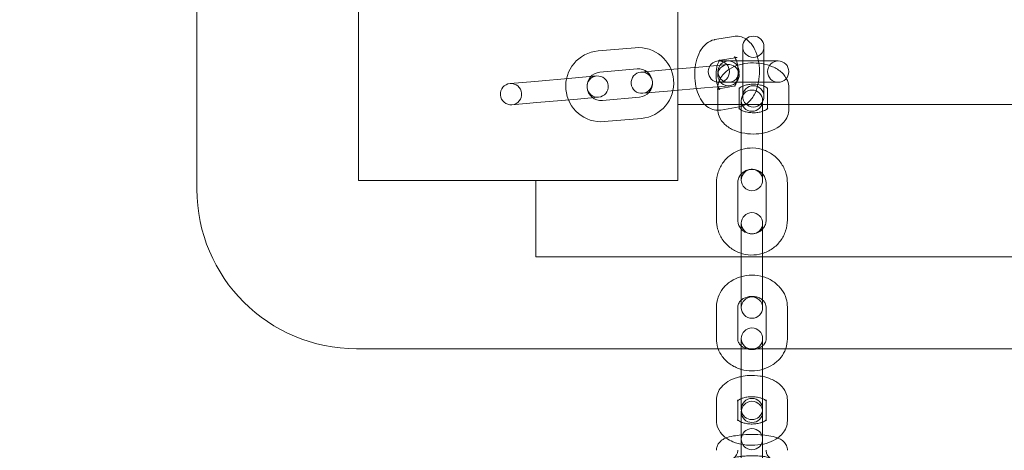
# Model space of a CAD drawing. Units: millimetres. Extents: x -1859 to 2335, y -1796 to 3255.
# Drawn here: x -512 to -234, y -324 to -203 of the extents above; entities that cross this region are included whole.
import ezdxf

# ---------------------------------------------------------------- set-up
doc = ezdxf.new("R2010")
doc.units = ezdxf.units.MM

# ---------------------------------------------------------------- blocks, each defined once
blk = doc.blocks.new('A$C271F3A6E')
at = {"color": 0, "linetype": 'Continuous', "lineweight": 0}
for p, q in [((-3241.3, -2721.15), (-3241.3, -2396.86)), ((-3195.8, -2628.73), (-3195.8, -2718.73)), ((-3105.8, -2718.73), (-3105.8, -2628.73)), ((-3095.32, -2678.97), (-3090.09, -2678.05)), ((-3117.79, -2681.24), (-3128.25, -2682.16)), ((-3087.49, -2694.98), (-3087.49, -2680.98)), ((-3081.49, -2680.98), (-3081.49, -2694.98)), ((-3098.75, -2686.6), (-3091.77, -2685.99)), ((-3094.29, -2684.88), (-3089.06, -2683.96)), ((-3094.21, -2684.98), (-3080.45, -2684.98)), ((-3080.45, -2684.98), (-3077.73, -2684.98)), ((-3077.73, -2684.98), (-3077.49, -2684.98)), ((-3117.26, -2687.22), (-3127.72, -2688.14)), ((-3116.18, -2688.13), (-3109.21, -2687.52)), ((-3109.21, -2687.52), (-3098.75, -2686.6)), ((-3153.04, -2691.35), (-3146.07, -2690.74)), ((-3146.07, -2690.74), (-3135.61, -2689.83)), ((-3135.61, -2689.83), (-3128.63, -2689.22)), ((-3080.45, -2690.98), (-3094.21, -2690.98)), ((-3080.45, -2690.98), (-3077.73, -2690.98)), ((-3077.49, -2690.98), (-3077.73, -2690.98)), ((-3108.68, -2693.5), (-3115.66, -2694.11)), ((-3108.68, -2693.5), (-3098.22, -2692.58)), ((-3091.25, -2691.97), (-3098.22, -2692.58)), ((-3089.48, -2692), (-3094.71, -2692.91)), ((-3094.49, -2698.57), (-3094.49, -2692.55)), ((-3088.49, -2698.57), (-3088.49, -2692.55)), ((-3080.49, -2692.55), (-3080.49, -2698.57)), ((-3074.49, -2692.55), (-3074.49, -2698.57)), ((-3145.54, -2696.72), (-3152.52, -2697.33)), ((-3145.54, -2696.72), (-3135.08, -2695.81)), ((-3128.11, -2695.2), (-3135.08, -2695.81)), ((-3127.03, -2696.11), (-3116.57, -2695.19)), ((-3105.8, -2697.23), (-2595.8, -2697.23)), ((-3105.8, -2718.73), (-3105.8, -2697.23)), ((-3087.89, -2707.39), (-3087.89, -2696.18)), ((-3081.89, -2696.18), (-3081.89, -2707.39)), ((-3088.45, -2697.91), (-3093.68, -2698.82)), ((-3126.5, -2702.08), (-3116.04, -2701.17)), ((-3087.89, -2707.39), (-3087.89, -2715.78)), ((-3081.89, -2707.39), (-3081.89, -2715.78)), ((-3087.89, -2718.57), (-3087.89, -2715.78)), ((-3081.89, -2715.78), (-3081.89, -2718.57)), ((-3195.8, -2718.73), (-3105.8, -2718.73)), ((-3145.8, -2718.73), (-3105.8, -2718.73)), ((-3145.8, -2740.23), (-3145.8, -2718.73)), ((-3094.89, -2729.8), (-3094.89, -2719.43)), ((-3088.89, -2729.8), (-3088.89, -2719.43)), ((-3080.89, -2719.43), (-3080.89, -2729.8)), ((-3074.89, -2719.43), (-3074.89, -2729.8)), ((-3087.89, -2735.23), (-3087.89, -2730.74)), ((-3081.89, -2730.74), (-3081.89, -2735.23)), ((-3087.89, -2735.23), (-3087.89, -2745.03)), ((-3081.89, -2735.23), (-3081.89, -2745.03)), ((-2555.8, -2740.23), (-3145.8, -2740.23)), ((-3087.89, -2754.54), (-3087.89, -2745.03)), ((-3081.89, -2745.03), (-3081.89, -2754.54)), ((-3094.89, -2763.37), (-3094.89, -2754.37)), ((-3088.89, -2763.37), (-3088.89, -2754.37)), ((-3080.89, -2754.37), (-3080.89, -2763.37)), ((-3074.89, -2754.37), (-3074.89, -2763.37)), ((-3087.89, -2764.45), (-3087.89, -2763.26)), ((-3081.89, -2763.26), (-3081.89, -2764.45)), ((-2505.3, -2766.15), (-3196.3, -2766.15)), ((-3087.89, -2764.45), (-3087.89, -2766.15)), ((-3087.89, -2766.15), (-3087.89, -2770.33)), ((-3081.89, -2764.45), (-3081.89, -2766.15)), ((-3081.89, -2766.15), (-3081.89, -2770.33)), ((-3087.89, -2783.13), (-3087.89, -2770.33)), ((-3081.89, -2770.33), (-3081.89, -2783.13)), ((-3094.89, -2786.46), (-3094.89, -2780.58)), ((-3088.89, -2786.23), (-3088.89, -2780.58)), ((-3080.89, -2780.58), (-3080.89, -2786.23)), ((-3074.89, -2780.58), (-3074.89, -2786.46)), ((-3087.89, -2784.1), (-3087.89, -2783.95)), ((-3087.89, -2784.1), (-3087.89, -2786.28)), ((-3081.89, -2783.95), (-3081.89, -2784.1)), ((-3081.89, -2784.1), (-3081.89, -2786.28)), ((-3088.89, -2786.46), (-3088.89, -2786.23)), ((-3087.89, -2791.64), (-3087.89, -2786.28)), ((-3081.89, -2786.28), (-3081.89, -2791.64)), ((-3080.89, -2786.23), (-3080.89, -2786.46)), ((-3087.89, -2791.79), (-3087.89, -2791.64)), ((-3087.89, -2791.79), (-3087.89, -2793.98)), ((-3087.89, -2801.84), (-3087.89, -2793.98)), ((-3081.89, -2791.64), (-3081.89, -2791.79)), ((-3081.89, -2791.79), (-3081.89, -2793.98)), ((-3081.89, -2793.98), (-3081.89, -2797.74))]:
    blk.add_line(p, q, dxfattribs=at)
for centre in [(-3084.49, -2680.98), (-3091.49, -2687.98), (-3084.49, -2694.98)]:
    blk.add_circle(centre, 3, dxfattribs=at)
for centre, radius, start, end in [((-3127.37, -2692.12), 10, 95, 275), ((-3116.91, -2691.21), 10, 275, 95), ((-3094.21, -2687.98), 3, 90, 270), ((-3091.51, -2688.98), 3, 95, 275), ((-3094.21, -2687.98), 3, 270, 90), ((-3091.51, -2688.98), 3, 275, 95), ((-3077.49, -2687.98), 3, 90, 270), ((-3077.49, -2687.98), 3, 270, 90), ((-3127.37, -2692.12), 4, 95, 275), ((-3115.92, -2691.12), 3, 95, 275), ((-3116.91, -2691.21), 4, 275, 95), ((-3115.92, -2691.12), 3, 275, 95), ((-3152.78, -2694.34), 3, 95, 275), ((-3152.78, -2694.34), 3, 275, 95), ((-3128.37, -2692.21), 3, 95, 275), ((-3128.37, -2692.21), 3, 275, 95), ((-3084.89, -2696.18), 3, 0, 180), ((-3084.89, -2696.18), 3, 180, 0), ((-3084.89, -2718.57), 3, 0, 180), ((-3084.89, -2718.57), 3, 180, 0), ((-3093.3, -2721.23), 1545, 180, 270), ((-3093.3, -2721.23), 1495, 180, 270), ((-3196.3, -2721.15), 45, 180, 270), ((-3084.89, -2730.74), 3, 0, 180), ((-3084.89, -2730.74), 3, 180, 0), ((-3084.89, -2754.54), 3, 0, 180), ((-3084.89, -2754.54), 3, 180, 0), ((-3084.89, -2763.26), 3, 0, 180), ((-3084.89, -2763.26), 3, 180, 0), ((-3084.89, -2783.13), 3, 0, 180), ((-3084.89, -2783.95), 3, 0, 180), ((-3084.89, -2783.13), 3, 180, 187.8416), ((-3084.89, -2783.13), 3, 352.1584, 0), ((-3084.89, -2783.95), 3, 180, 0), ((-3084.89, -2783.13), 3, 187.8416, 352.1584), ((-3084.89, -2791.64), 3, 0, 180), ((-3084.89, -2791.64), 3, 180, 0)]:
    blk.add_arc(centre, radius, start, end, dxfattribs=at)
for points, knots in [([(-3093.68, -2698.82), (-3094.28, -2698.93), (-3094.91, -2698.92), (-3096.1, -2698.66), (-3096.66, -2698.42), (-3097.74, -2697.74), (-3098.23, -2697.28), (-3099.21, -2696.08), (-3099.64, -2695.3), (-3100.38, -2693.51), (-3100.65, -2692.48), (-3100.97, -2690.38), (-3101.03, -2689.32), (-3100.95, -2687.23), (-3100.82, -2686.2), (-3100.35, -2684.2), (-3100, -2683.24), (-3099.06, -2681.47), (-3098.45, -2680.65), (-3097, -2679.53), (-3096.27, -2679.16), (-3095.41, -2678.98), (-3095.36, -2678.97), (-3095.32, -2678.97)], [3.054326, 3.054326, 3.054326, 3.054326, 3.248665, 3.248665, 3.445295, 3.445295, 3.689022, 3.689022, 4.026581, 4.026581, 4.413872, 4.413872, 4.786387, 4.786387, 5.154096, 5.154096, 5.532348, 5.532348, 5.914892, 5.914892, 6.182339, 6.182339, 6.195919, 6.195919, 6.195919, 6.195919]), ([(-3090.09, -2678.05), (-3089.49, -2677.95), (-3088.86, -2677.96), (-3087.67, -2678.22), (-3087.11, -2678.46), (-3086.03, -2679.13), (-3085.54, -2679.6), (-3084.56, -2680.8), (-3084.13, -2681.58), (-3083.39, -2683.37), (-3083.12, -2684.4), (-3082.8, -2686.49), (-3082.74, -2687.56), (-3082.82, -2689.65), (-3082.95, -2690.68), (-3083.43, -2692.67), (-3083.77, -2693.64), (-3084.72, -2695.41), (-3085.32, -2696.23), (-3086.77, -2697.35), (-3087.5, -2697.72), (-3088.36, -2697.89), (-3088.41, -2697.9), (-3088.45, -2697.91)], [6.195919, 6.195919, 6.195919, 6.195919, 6.390258, 6.390258, 6.586888, 6.586888, 6.830614, 6.830614, 7.168174, 7.168174, 7.555465, 7.555465, 7.92798, 7.92798, 8.295689, 8.295689, 8.673941, 8.673941, 9.056485, 9.056485, 9.323932, 9.323932, 9.337511, 9.337511, 9.337511, 9.337511]), ([(-3094.71, -2692.91), (-3094.44, -2692.87), (-3094.09, -2692.96), (-3093.91, -2693.06), (-3093.91, -2693.07), (-3094.01, -2692.97), (-3094.08, -2692.88), (-3094.25, -2692.6), (-3094.34, -2692.41), (-3094.54, -2691.92), (-3094.65, -2691.61), (-3094.82, -2690.88), (-3094.9, -2690.47), (-3094.99, -2689.57), (-3095.01, -2689.08), (-3094.98, -2688.12), (-3094.94, -2687.65), (-3094.79, -2686.77), (-3094.7, -2686.37), (-3094.48, -2685.7), (-3094.37, -2685.43), (-3094.16, -2685.03), (-3094.07, -2684.9), (-3093.95, -2684.75), (-3093.91, -2684.73), (-3093.94, -2684.75), (-3094.01, -2684.8), (-3094.18, -2684.85), (-3094.23, -2684.87), (-3094.29, -2684.88)], [3.054326, 3.054326, 3.054326, 3.054326, 3.417439, 3.417439, 3.639285, 3.639285, 3.828185, 3.828185, 4.030797, 4.030797, 4.25676, 4.25676, 4.504202, 4.504202, 4.765145, 4.765145, 5.029318, 5.029318, 5.285634, 5.285634, 5.522907, 5.522907, 5.733923, 5.733923, 5.924618, 5.924618, 6.123451, 6.123451, 6.195919, 6.195919, 6.195919, 6.195919]), ([(-3094.49, -2692.55), (-3094.49, -2691.88), (-3094.36, -2691.22), (-3093.88, -2689.96), (-3093.51, -2689.37), (-3092.53, -2688.21), (-3091.89, -2687.69), (-3090.34, -2686.74), (-3089.41, -2686.35), (-3087.41, -2685.78), (-3086.34, -2685.61), (-3084.19, -2685.5), (-3083.12, -2685.56), (-3081.03, -2685.9), (-3080.01, -2686.19), (-3078.11, -2687.01), (-3077.23, -2687.55), (-3075.81, -2688.88), (-3075.25, -2689.64), (-3074.63, -2691.16), (-3074.49, -2691.85), (-3074.49, -2692.55)], [3.141593, 3.141593, 3.141593, 3.141593, 3.357572, 3.357572, 3.594142, 3.594142, 3.890354, 3.890354, 4.251787, 4.251787, 4.624477, 4.624477, 4.991503, 4.991503, 5.360896, 5.360896, 5.73377, 5.73377, 6.056719, 6.056719, 6.283185, 6.283185, 6.283185, 6.283185]), ([(-3089.06, -2683.96), (-3089.34, -2684.01), (-3089.69, -2683.92), (-3089.86, -2683.82), (-3089.86, -2683.81), (-3089.77, -2683.91), (-3089.69, -2684), (-3089.53, -2684.27), (-3089.43, -2684.46), (-3089.23, -2684.96), (-3089.13, -2685.27), (-3088.95, -2685.99), (-3088.88, -2686.41), (-3088.78, -2687.31), (-3088.76, -2687.79), (-3088.79, -2688.75), (-3088.83, -2689.23), (-3088.98, -2690.11), (-3089.07, -2690.51), (-3089.29, -2691.18), (-3089.4, -2691.45), (-3089.61, -2691.84), (-3089.7, -2691.98), (-3089.82, -2692.12), (-3089.86, -2692.15), (-3089.83, -2692.12), (-3089.76, -2692.08), (-3089.59, -2692.02), (-3089.54, -2692.01), (-3089.48, -2692)], [6.195919, 6.195919, 6.195919, 6.195919, 6.559032, 6.559032, 6.780878, 6.780878, 6.969778, 6.969778, 7.17239, 7.17239, 7.398353, 7.398353, 7.645795, 7.645795, 7.906738, 7.906738, 8.170911, 8.170911, 8.427227, 8.427227, 8.664499, 8.664499, 8.875516, 8.875516, 9.06621, 9.06621, 9.265044, 9.265044, 9.337511, 9.337511, 9.337511, 9.337511]), ([(-3088.49, -2692.55), (-3088.49, -2692.68), (-3088.54, -2692.79), (-3088.54, -2692.79), (-3088.49, -2692.72), (-3088.27, -2692.52), (-3088.12, -2692.41), (-3087.72, -2692.19), (-3087.47, -2692.07), (-3086.85, -2691.85), (-3086.49, -2691.75), (-3085.69, -2691.6), (-3085.25, -2691.56), (-3084.35, -2691.52), (-3083.89, -2691.54), (-3083.01, -2691.65), (-3082.59, -2691.73), (-3081.85, -2691.94), (-3081.53, -2692.06), (-3081.03, -2692.31), (-3080.84, -2692.43), (-3080.58, -2692.63), (-3080.5, -2692.71), (-3080.43, -2692.8), (-3080.44, -2692.8), (-3080.48, -2692.71), (-3080.49, -2692.63), (-3080.49, -2692.55)], [3.141593, 3.141593, 3.141593, 3.141593, 3.455752, 3.455752, 3.720238, 3.720238, 3.934926, 3.934926, 4.158458, 4.158458, 4.398548, 4.398548, 4.652382, 4.652382, 4.912662, 4.912662, 5.170459, 5.170459, 5.416834, 5.416834, 5.645747, 5.645747, 5.860998, 5.860998, 6.089667, 6.089667, 6.283185, 6.283185, 6.283185, 6.283185]), ([(-3074.49, -2698.57), (-3074.49, -2699.24), (-3074.62, -2699.9), (-3075.1, -2701.17), (-3075.47, -2701.76), (-3076.45, -2702.91), (-3077.09, -2703.43), (-3078.64, -2704.38), (-3079.57, -2704.77), (-3081.57, -2705.34), (-3082.64, -2705.51), (-3084.79, -2705.62), (-3085.86, -2705.56), (-3087.96, -2705.22), (-3088.97, -2704.93), (-3090.87, -2704.11), (-3091.75, -2703.57), (-3093.17, -2702.24), (-3093.74, -2701.49), (-3094.35, -2699.96), (-3094.49, -2699.27), (-3094.49, -2698.57)], [0, 0, 0, 0, 0.21598, 0.21598, 0.452549, 0.452549, 0.748761, 0.748761, 1.110194, 1.110194, 1.482884, 1.482884, 1.84991, 1.84991, 2.219304, 2.219304, 2.592178, 2.592178, 2.915127, 2.915127, 3.141593, 3.141593, 3.141593, 3.141593]), ([(-3080.49, -2698.57), (-3080.49, -2698.45), (-3080.44, -2698.33), (-3080.44, -2698.34), (-3080.49, -2698.41), (-3080.71, -2698.6), (-3080.86, -2698.71), (-3081.26, -2698.94), (-3081.52, -2699.06), (-3082.13, -2699.27), (-3082.49, -2699.37), (-3083.29, -2699.52), (-3083.73, -2699.57), (-3084.63, -2699.6), (-3085.09, -2699.58), (-3085.98, -2699.48), (-3086.39, -2699.39), (-3087.13, -2699.19), (-3087.45, -2699.06), (-3087.95, -2698.82), (-3088.14, -2698.69), (-3088.41, -2698.49), (-3088.48, -2698.41), (-3088.55, -2698.32), (-3088.54, -2698.32), (-3088.51, -2698.42), (-3088.49, -2698.49), (-3088.49, -2698.57)], [0, 0, 0, 0, 0.314159, 0.314159, 0.578645, 0.578645, 0.793333, 0.793333, 1.016866, 1.016866, 1.256955, 1.256955, 1.51079, 1.51079, 1.771069, 1.771069, 2.028866, 2.028866, 2.275241, 2.275241, 2.504154, 2.504154, 2.719405, 2.719405, 2.948074, 2.948074, 3.141593, 3.141593, 3.141593, 3.141593]), ([(-3094.89, -2719.43), (-3094.89, -2718.38), (-3094.72, -2717.32), (-3094.05, -2715.32), (-3093.55, -2714.37), (-3092.29, -2712.68), (-3091.51, -2711.93), (-3089.77, -2710.72), (-3088.8, -2710.25), (-3086.76, -2709.64), (-3085.69, -2709.5), (-3083.55, -2709.55), (-3082.48, -2709.75), (-3080.47, -2710.48), (-3079.53, -2711), (-3077.85, -2712.31), (-3077.12, -2713.11), (-3075.95, -2714.87), (-3075.5, -2715.85), (-3075, -2717.71), (-3074.89, -2718.57), (-3074.89, -2719.43)], [3.141593, 3.141593, 3.141593, 3.141593, 3.459561, 3.459561, 3.777938, 3.777938, 4.09737, 4.09737, 4.418067, 4.418067, 4.739742, 4.739742, 5.061741, 5.061741, 5.383287, 5.383287, 5.703771, 5.703771, 6.022984, 6.022984, 6.283185, 6.283185, 6.283185, 6.283185]), ([(-3088.89, -2719.43), (-3088.89, -2719.01), (-3088.82, -2718.59), (-3088.54, -2717.78), (-3088.34, -2717.4), (-3087.81, -2716.73), (-3087.5, -2716.44), (-3086.79, -2715.97), (-3086.4, -2715.79), (-3085.59, -2715.56), (-3085.16, -2715.51), (-3084.32, -2715.54), (-3083.91, -2715.62), (-3083.12, -2715.9), (-3082.74, -2716.11), (-3082.08, -2716.62), (-3081.79, -2716.93), (-3081.32, -2717.62), (-3081.14, -2718.01), (-3080.94, -2718.74), (-3080.89, -2719.09), (-3080.89, -2719.43)], [3.141593, 3.141593, 3.141593, 3.141593, 3.470022, 3.470022, 3.796526, 3.796526, 4.118394, 4.118394, 4.435282, 4.435282, 4.74873, 4.74873, 5.061169, 5.061169, 5.375204, 5.375204, 5.693081, 5.693081, 6.015979, 6.015979, 6.283185, 6.283185, 6.283185, 6.283185]), ([(-3074.89, -2729.8), (-3074.89, -2730.86), (-3075.06, -2731.91), (-3075.73, -2733.92), (-3076.22, -2734.86), (-3077.49, -2736.56), (-3078.26, -2737.31), (-3080.01, -2738.52), (-3080.98, -2738.99), (-3083.02, -2739.6), (-3084.09, -2739.74), (-3086.23, -2739.69), (-3087.3, -2739.49), (-3089.31, -2738.76), (-3090.25, -2738.24), (-3091.93, -2736.92), (-3092.66, -2736.13), (-3093.83, -2734.36), (-3094.28, -2733.39), (-3094.78, -2731.53), (-3094.89, -2730.67), (-3094.89, -2729.8)], [0, 0, 0, 0, 0.317968, 0.317968, 0.636346, 0.636346, 0.955778, 0.955778, 1.276475, 1.276475, 1.59815, 1.59815, 1.920148, 1.920148, 2.241695, 2.241695, 2.562178, 2.562178, 2.881392, 2.881392, 3.141593, 3.141593, 3.141593, 3.141593]), ([(-3080.89, -2729.8), (-3080.89, -2730.23), (-3080.96, -2730.65), (-3081.24, -2731.46), (-3081.44, -2731.84), (-3081.97, -2732.51), (-3082.28, -2732.8), (-3082.99, -2733.27), (-3083.38, -2733.45), (-3084.19, -2733.68), (-3084.61, -2733.73), (-3085.46, -2733.7), (-3085.87, -2733.62), (-3086.66, -2733.34), (-3087.04, -2733.13), (-3087.7, -2732.62), (-3087.99, -2732.31), (-3088.46, -2731.62), (-3088.64, -2731.23), (-3088.84, -2730.5), (-3088.89, -2730.15), (-3088.89, -2729.8)], [0, 0, 0, 0, 0.328429, 0.328429, 0.654934, 0.654934, 0.976801, 0.976801, 1.293689, 1.293689, 1.607137, 1.607137, 1.919576, 1.919576, 2.233611, 2.233611, 2.551489, 2.551489, 2.874386, 2.874386, 3.141593, 3.141593, 3.141593, 3.141593]), ([(-3094.89, -2754.37), (-3094.89, -2753.44), (-3094.73, -2752.51), (-3094.11, -2750.75), (-3093.64, -2749.91), (-3092.44, -2748.38), (-3091.7, -2747.71), (-3090.01, -2746.57), (-3089.05, -2746.13), (-3087.01, -2745.52), (-3085.93, -2745.37), (-3083.75, -2745.38), (-3082.66, -2745.54), (-3080.6, -2746.18), (-3079.62, -2746.65), (-3077.89, -2747.86), (-3077.13, -2748.6), (-3075.94, -2750.23), (-3075.49, -2751.13), (-3075, -2752.82), (-3074.89, -2753.6), (-3074.89, -2754.37)], [3.141593, 3.141593, 3.141593, 3.141593, 3.434974, 3.434974, 3.73448, 3.73448, 4.048697, 4.048697, 4.378146, 4.378146, 4.717067, 4.717067, 5.058846, 5.058846, 5.397545, 5.397545, 5.726119, 5.726119, 6.038414, 6.038414, 6.283185, 6.283185, 6.283185, 6.283185]), ([(-3088.89, -2754.37), (-3088.89, -2753.97), (-3088.78, -2753.56), (-3088.35, -2752.86), (-3088.1, -2752.57), (-3087.49, -2752.09), (-3087.16, -2751.9), (-3086.44, -2751.6), (-3086.06, -2751.49), (-3085.27, -2751.37), (-3084.86, -2751.36), (-3084.07, -2751.42), (-3083.68, -2751.5), (-3082.95, -2751.74), (-3082.62, -2751.9), (-3082.02, -2752.28), (-3081.76, -2752.51), (-3081.33, -2753), (-3081.16, -2753.27), (-3080.94, -2753.81), (-3080.89, -2754.09), (-3080.89, -2754.37)], [3.141593, 3.141593, 3.141593, 3.141593, 3.622915, 3.622915, 3.969684, 3.969684, 4.261051, 4.261051, 4.53685, 4.53685, 4.808143, 4.808143, 5.079007, 5.079007, 5.352764, 5.352764, 5.636669, 5.636669, 5.94978, 5.94978, 6.283185, 6.283185, 6.283185, 6.283185]), ([(-3094.4, -2766.15), (-3094.46, -2765.99), (-3094.51, -2765.83), (-3094.78, -2764.92), (-3094.89, -2764.15), (-3094.89, -2763.37)], [2.8425068, 2.8425068, 2.8425068, 2.8425068, 2.8968209, 2.8968209, 3.1415927, 3.1415927, 3.1415927, 3.1415927]), ([(-3080.89, -2763.37), (-3080.89, -2763.77), (-3081, -2764.18), (-3081.43, -2764.88), (-3081.68, -2765.17), (-3082.29, -2765.65), (-3082.62, -2765.85), (-3083.34, -2766.15), (-3083.72, -2766.25), (-3084.51, -2766.37), (-3084.92, -2766.39), (-3085.71, -2766.32), (-3086.1, -2766.24), (-3086.83, -2766), (-3087.16, -2765.84), (-3087.76, -2765.46), (-3088.02, -2765.24), (-3088.45, -2764.75), (-3088.62, -2764.48), (-3088.84, -2763.93), (-3088.89, -2763.65), (-3088.89, -2763.37)], [0, 0, 0, 0, 0.481322, 0.481322, 0.828091, 0.828091, 1.119459, 1.119459, 1.395257, 1.395257, 1.66655, 1.66655, 1.937414, 1.937414, 2.211171, 2.211171, 2.495076, 2.495076, 2.808188, 2.808188, 3.141593, 3.141593, 3.141593, 3.141593]), ([(-3074.89, -2763.37), (-3074.89, -2764.3), (-3075.05, -2765.23), (-3075.37, -2766.12), (-3075.37, -2766.14), (-3075.38, -2766.15)], [0, 0, 0, 0, 0.2933812, 0.2933812, 0.2990858, 0.2990858, 0.2990858, 0.2990858]), ([(-3087.89, -2771.96), (-3087.98, -2771.93), (-3088.07, -2771.91), (-3089.18, -2771.56), (-3090.16, -2771.09), (-3091.89, -2769.88), (-3092.65, -2769.15), (-3093.74, -2767.65), (-3094.13, -2766.92), (-3094.4, -2766.15)], [1.888434, 1.888434, 1.888434, 1.888434, 1.9172533, 1.9172533, 2.255952, 2.255952, 2.5845259, 2.5845259, 2.8425068, 2.8425068, 2.8425068, 2.8425068]), ([(-3075.38, -2766.15), (-3075.69, -2767.03), (-3076.15, -2767.85), (-3077.34, -2769.36), (-3078.08, -2770.04), (-3079.77, -2771.17), (-3080.73, -2771.62), (-3081.79, -2771.93), (-3081.84, -2771.94), (-3081.89, -2771.96)], [0.2990858, 0.2990858, 0.2990858, 0.2990858, 0.5928878, 0.5928878, 0.9071039, 0.9071039, 1.2365535, 1.2365535, 1.2531586, 1.2531586, 1.2531586, 1.2531586]), ([(-3081.89, -2771.96), (-3082.88, -2772.24), (-3083.91, -2772.38), (-3085.93, -2772.37), (-3086.93, -2772.23), (-3087.89, -2771.96)], [1.2531586, 1.2531586, 1.2531586, 1.2531586, 1.5754744, 1.5754744, 1.888434, 1.888434, 1.888434, 1.888434]), ([(-3094.89, -2780.58), (-3094.89, -2779.93), (-3094.76, -2779.28), (-3094.29, -2778.04), (-3093.92, -2777.46), (-3092.97, -2776.33), (-3092.33, -2775.82), (-3090.8, -2774.88), (-3089.87, -2774.49), (-3088.56, -2774.12), (-3088.22, -2774.04), (-3087.89, -2773.97)], [3.141593, 3.141593, 3.141593, 3.141593, 3.352648, 3.352648, 3.584628, 3.584628, 3.878505, 3.878505, 4.24218, 4.24218, 4.362422, 4.362422, 4.362422, 4.362422]), ([(-3087.89, -2773.97), (-3087.18, -2773.82), (-3086.45, -2773.73), (-3084.66, -2773.63), (-3083.59, -2773.69), (-3082.33, -2773.88), (-3082.11, -2773.92), (-3081.89, -2773.97)], [4.3624221, 4.3624221, 4.3624221, 4.3624221, 4.6165383, 4.6165383, 4.9839922, 4.9839922, 5.0623559, 5.0623559, 5.0623559, 5.0623559]), ([(-3081.89, -2773.97), (-3081.08, -2774.13), (-3080.29, -2774.37), (-3078.58, -2775.08), (-3077.69, -2775.6), (-3076.25, -2776.91), (-3075.67, -2777.66), (-3075.04, -2779.18), (-3074.89, -2779.88), (-3074.89, -2780.58)], [5.062356, 5.062356, 5.062356, 5.062356, 5.353945, 5.353945, 5.729654, 5.729654, 6.056087, 6.056087, 6.283185, 6.283185, 6.283185, 6.283185]), ([(-3088.89, -2780.81), (-3088.87, -2780.79), (-3088.85, -2780.76), (-3088.72, -2780.66), (-3088.59, -2780.55), (-3088.26, -2780.37), (-3088.08, -2780.28), (-3087.89, -2780.2)], [3.6382808, 3.6382808, 3.6382808, 3.6382808, 3.7083946, 3.7083946, 3.9182327, 3.9182327, 4.0800032, 4.0800032, 4.0800032, 4.0800032]), ([(-3087.89, -2780.2), (-3087.82, -2780.17), (-3087.75, -2780.15), (-3087.36, -2780.01), (-3087.01, -2779.91), (-3086.21, -2779.75), (-3085.78, -2779.7), (-3084.87, -2779.66), (-3084.4, -2779.67), (-3083.5, -2779.76), (-3083.07, -2779.84), (-3082.39, -2780.02), (-3082.12, -2780.11), (-3081.89, -2780.2)], [4.080003, 4.080003, 4.080003, 4.080003, 4.138371, 4.138371, 4.376463, 4.376463, 4.629614, 4.629614, 4.890275, 4.890275, 5.149183, 5.149183, 5.344775, 5.344775, 5.344775, 5.344775]), ([(-3081.89, -2780.2), (-3081.83, -2780.23), (-3081.77, -2780.25), (-3081.46, -2780.4), (-3081.25, -2780.52), (-3081.01, -2780.69), (-3080.93, -2780.76), (-3080.89, -2780.81)], [5.3447747, 5.3447747, 5.3447747, 5.3447747, 5.3968303, 5.3968303, 5.6259862, 5.6259862, 5.7864972, 5.7864972, 5.7864972, 5.7864972]), ([(-3088.89, -2780.58), (-3088.89, -2780.74), (-3088.95, -2780.87), (-3088.96, -2780.89), (-3088.94, -2780.86), (-3088.89, -2780.81)], [3.1415927, 3.1415927, 3.1415927, 3.1415927, 3.4557519, 3.4557519, 3.6382808, 3.6382808, 3.6382808, 3.6382808]), ([(-3080.89, -2780.81), (-3080.88, -2780.82), (-3080.86, -2780.83), (-3080.82, -2780.89), (-3080.82, -2780.9), (-3080.86, -2780.8), (-3080.89, -2780.69), (-3080.89, -2780.58)], [5.7864972, 5.7864972, 5.7864972, 5.7864972, 5.8382036, 5.8382036, 6.0553449, 6.0553449, 6.2831853, 6.2831853, 6.2831853, 6.2831853]), ([(-3092.15, -2791.31), (-3092.4, -2791.13), (-3092.63, -2790.94), (-3093.53, -2790.13), (-3094.11, -2789.38), (-3094.74, -2787.86), (-3094.89, -2787.16), (-3094.89, -2786.46)], [2.4782517, 2.4782517, 2.4782517, 2.4782517, 2.5880615, 2.5880615, 2.9144941, 2.9144941, 3.1415927, 3.1415927, 3.1415927, 3.1415927]), ([(-3087.89, -2786.84), (-3087.95, -2786.81), (-3088.01, -2786.78), (-3088.32, -2786.64), (-3088.53, -2786.52), (-3088.8, -2786.32), (-3088.89, -2786.24), (-3088.95, -2786.17), (-3088.95, -2786.16), (-3088.95, -2786.16)], [2.2031821, 2.2031821, 2.2031821, 2.2031821, 2.2552376, 2.2552376, 2.4843935, 2.4843935, 2.6966109, 2.6966109, 2.809325, 2.809325, 2.809325, 2.809325]), ([(-3088.95, -2786.16), (-3088.95, -2786.16), (-3088.95, -2786.17), (-3088.92, -2786.24), (-3088.89, -2786.34), (-3088.89, -2786.46)], [2.809325, 2.809325, 2.809325, 2.809325, 2.9137523, 2.9137523, 3.1415927, 3.1415927, 3.1415927, 3.1415927]), ([(-3081.89, -2786.84), (-3081.96, -2786.87), (-3082.03, -2786.89), (-3082.42, -2787.03), (-3082.77, -2787.13), (-3083.56, -2787.29), (-3084, -2787.34), (-3084.91, -2787.38), (-3085.38, -2787.37), (-3086.28, -2787.28), (-3086.71, -2787.2), (-3087.39, -2787.02), (-3087.65, -2786.93), (-3087.89, -2786.84)], [0.938411, 0.938411, 0.938411, 0.938411, 0.996779, 0.996779, 1.234871, 1.234871, 1.488022, 1.488022, 1.748683, 1.748683, 2.00759, 2.00759, 2.203182, 2.203182, 2.203182, 2.203182]), ([(-3080.83, -2786.16), (-3080.83, -2786.16), (-3080.86, -2786.21), (-3081.05, -2786.38), (-3081.19, -2786.49), (-3081.52, -2786.67), (-3081.7, -2786.76), (-3081.89, -2786.84)], [0.3322677, 0.3322677, 0.3322677, 0.3322677, 0.566802, 0.566802, 0.77664, 0.77664, 0.9384106, 0.9384106, 0.9384106, 0.9384106]), ([(-3080.89, -2786.46), (-3080.89, -2786.3), (-3080.83, -2786.17), (-3080.83, -2786.16), (-3080.83, -2786.16), (-3080.83, -2786.16)], [0, 0, 0, 0, 0.3141593, 0.3141593, 0.3322677, 0.3322677, 0.3322677, 0.3322677]), ([(-3074.89, -2786.46), (-3074.89, -2787.11), (-3075.02, -2787.76), (-3075.49, -2789), (-3075.85, -2789.58), (-3076.68, -2790.55), (-3077.14, -2790.95), (-3077.63, -2791.31)], [0, 0, 0, 0, 0.2110549, 0.2110549, 0.4430356, 0.4430356, 0.663341, 0.663341, 0.663341, 0.663341]), ([(-3094.89, -2794.79), (-3094.89, -2794.4), (-3094.82, -2794.02), (-3094.58, -2793.33), (-3094.4, -2793.03), (-3093.99, -2792.47), (-3093.75, -2792.24), (-3093.17, -2791.78), (-3092.85, -2791.61), (-3091.73, -2791.09), (-3090.94, -2790.9), (-3089.37, -2790.62), (-3088.65, -2790.53), (-3087.89, -2790.46)], [3.141593, 3.141593, 3.141593, 3.141593, 3.214042, 3.214042, 3.294035, 3.294035, 3.398039, 3.398039, 3.563894, 3.563894, 3.993703, 3.993703, 4.310803, 4.310803, 4.310803, 4.310803]), ([(-3077.63, -2791.31), (-3077.79, -2791.42), (-3077.96, -2791.53), (-3078.98, -2792.16), (-3079.91, -2792.55), (-3081.91, -2793.12), (-3082.98, -2793.29), (-3085.12, -2793.4), (-3086.19, -2793.35), (-3088.28, -2793.03), (-3089.29, -2792.75), (-3090.91, -2792.08), (-3091.56, -2791.73), (-3092.15, -2791.31)], [0.663341, 0.663341, 0.663341, 0.663341, 0.736912, 0.736912, 1.100587, 1.100587, 1.474946, 1.474946, 1.8424, 1.8424, 2.212352, 2.212352, 2.478252, 2.478252, 2.478252, 2.478252]), ([(-3087.89, -2790.46), (-3087.67, -2790.44), (-3087.45, -2790.42), (-3086.36, -2790.35), (-3085.46, -2790.33), (-3083.68, -2790.34), (-3082.8, -2790.38), (-3081.94, -2790.45), (-3081.92, -2790.46), (-3081.89, -2790.46)], [4.3108033, 4.3108033, 4.3108033, 4.3108033, 4.4014808, 4.4014808, 4.7554323, 4.7554323, 5.1026708, 5.1026708, 5.1139747, 5.1139747, 5.1139747, 5.1139747]), ([(-3081.89, -2790.46), (-3081.06, -2790.53), (-3080.28, -2790.64), (-3078.69, -2790.94), (-3077.94, -2791.13), (-3076.78, -2791.69), (-3076.38, -2791.91), (-3075.8, -2792.49), (-3075.64, -2792.66), (-3075.27, -2793.19), (-3075.06, -2793.62), (-3074.91, -2794.33), (-3074.89, -2794.56), (-3074.89, -2794.79)], [5.113975, 5.113975, 5.113975, 5.113975, 5.461225, 5.461225, 5.878339, 5.878339, 6.074074, 6.074074, 6.139954, 6.139954, 6.240397, 6.240397, 6.283185, 6.283185, 6.283185, 6.283185]), ([(-3088.89, -2794.79), (-3088.89, -2795.11), (-3088.95, -2795.43), (-3089.15, -2795.99), (-3089.29, -2796.21), (-3089.54, -2796.54), (-3089.66, -2796.65), (-3089.84, -2796.81), (-3089.91, -2796.85), (-3090, -2796.91), (-3090.02, -2796.91), (-3090.01, -2796.91), (-3089.97, -2796.89), (-3089.8, -2796.84), (-3089.66, -2796.79), (-3089.25, -2796.7), (-3088.95, -2796.64), (-3088.21, -2796.52), (-3087.75, -2796.47), (-3086.71, -2796.38), (-3086.12, -2796.35), (-3084.91, -2796.33), (-3084.28, -2796.33), (-3083.07, -2796.38), (-3082.49, -2796.42), (-3081.47, -2796.53), (-3081.02, -2796.6), (-3080.34, -2796.74), (-3080.09, -2796.8), (-3079.82, -2796.89), (-3079.75, -2796.92), (-3079.78, -2796.91), (-3079.82, -2796.89), (-3079.98, -2796.77), (-3080.08, -2796.7), (-3080.32, -2796.45), (-3080.46, -2796.27), (-3080.71, -2795.78), (-3080.83, -2795.46), (-3080.88, -2795), (-3080.89, -2794.89), (-3080.89, -2794.79)], [3.141593, 3.141593, 3.141593, 3.141593, 3.216821, 3.216821, 3.297448, 3.297448, 3.383236, 3.383236, 3.469356, 3.469356, 3.566405, 3.566405, 3.689719, 3.689719, 3.855355, 3.855355, 4.07163, 4.07163, 4.329954, 4.329954, 4.612503, 4.612503, 4.904452, 4.904452, 5.194691, 5.194691, 5.470254, 5.470254, 5.709041, 5.709041, 5.883526, 5.883526, 5.999004, 5.999004, 6.088814, 6.088814, 6.174234, 6.174234, 6.258231, 6.258231, 6.283185, 6.283185, 6.283185, 6.283185])]:
    blk.add_open_spline(points, degree=3, knots=knots, dxfattribs=at)

msp = doc.modelspace()

# ---------------------------------------------------------------- block references
at = {"color": 0}
msp.add_blockref('A$C271F3A6E', (2779.32, 2470.53), dxfattribs=at)

doc.saveas('drawing.dxf')
